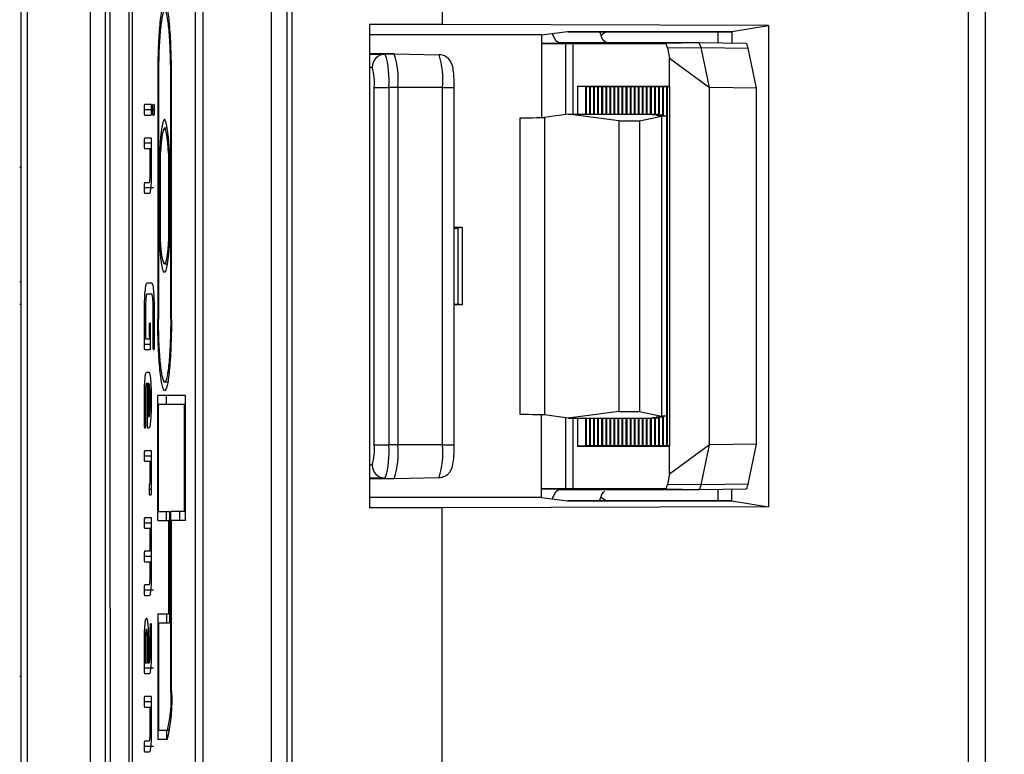
# Model space of a CAD drawing. Units: millimetres. Extents: x 9 to 199, y 7 to 289.
# Drawn here: x 52 to 63, y 117 to 125 of the extents above; entities that cross this region are included whole.
import ezdxf

# ---------------------------------------------------------------- set-up
doc = ezdxf.new("R2010")
doc.units = ezdxf.units.MM
doc.layers.add('FORMAT', color=7, linetype='Continuous')
doc.styles.add('SLDTEXTSTYLE2', font='TXT', dxfattribs={"width": 0.75})
doc.dimstyles.new('SLDDIMSTYLE0', dxfattribs={"dimtxt": 3.5, "dimasz": 3.302, "dimexe": 0, "dimexo": 0.0625, "dimgap": 0.875, "dimtad": 1, "dimlfac": 2, "dimrnd": 1e-09, "dimzin": 12, "dimdsep": 46, "dimtxsty": 'SLDTEXTSTYLE2', "dimsah": 1, "dimcen": 0.09, "dimadec": 0, "dimazin": 3, "dimtfac": 1, "dimtofl": 0, "dimtmove": 0, "dimatfit": 3, "dimfxl": 0, "dimfrac": 2, "dimtolj": 1, "dimtzin": 12, "dimarcsym": 0})

# ---------------------------------------------------------------- blocks, each defined once
blk = doc.blocks.new('_D')
at = {"layer": 'FORMAT', "color": 7}
for p, q in [((55.438, 137.04), (73.279, 137.04)), ((72.279, 137.04), (72.279, 107.04)), ((55.438, 107.04), (73.279, 107.04))]:
    blk.add_line(p, q, dxfattribs=at)
for points in [[(72.279, 137.04), (71.771, 133.738), (72.787, 133.738)], [(72.279, 107.04), (72.787, 110.342), (71.771, 110.342)]]:
    blk.add_solid(points, dxfattribs=at)
at = {"layer": 'FORMAT', "color": 7, "insert": (67.767, 119.074), "char_height": 3.5, "attachment_point": 1, "rotation": 90, "style": 'SLDTEXTSTYLE2'}
blk.add_mtext('60', dxfattribs=at)

msp = doc.modelspace()

# ---------------------------------------------------------------- linework, layer by layer
at = {"color": 7, "linetype": 'Continuous', "lineweight": 25}
for p, q in [((55.4597, 136.7904), (55.4597, 107.2903)), ((57.1426, 136.7609), (57.1426, 124.7452)), ((63.0289, 107.4238), (63.0289, 136.6569)), ((63.2195, 107.4238), (63.2195, 136.6569)), ((53.6741, 135.7773), (53.6741, 108.3035)), ((53.675, 135.7773), (53.675, 108.3035)), ((54.3804, 135.7773), (54.3804, 108.3035)), ((54.4687, 108.3035), (54.4687, 135.7773)), ((55.23, 135.2896), (55.23, 108.7912)), ((55.4081, 108.7912), (55.4081, 135.2896)), ((55.4597, 135.2905), (55.4597, 108.7903)), ((52.4293, 132.4829), (52.4293, 105.0091)), ((52.5025, 105.0091), (52.5025, 132.4829)), ((53.2052, 131.9952), (53.2052, 105.4968)), ((53.3776, 105.4968), (53.3776, 131.9952)), ((53.4293, 118.2089), (53.4293, 131.0989)), ((53.636, 131.0959), (53.636, 110.3264)), ((57.1426, 124.7452), (56.3287, 124.7454)), ((56.3287, 124.7454), (56.3287, 119.3354)), ((60.792, 124.7352), (57.1426, 124.7452)), ((58.2521, 124.6279), (58.5423, 124.6654)), ((58.5423, 124.6654), (58.5524, 124.6667)), ((58.5423, 124.6654), (58.5524, 124.6641)), ((58.5524, 124.6667), (60.3817, 124.6667)), ((58.5524, 124.6641), (58.5524, 124.6667)), ((58.5524, 124.6641), (60.3817, 124.6641)), ((58.9181, 124.627), (58.9685, 124.6641)), ((60.2265, 124.5367), (60.2265, 124.6641)), ((60.3817, 124.6667), (60.792, 124.7352)), ((60.3817, 124.6667), (60.3817, 124.6641)), ((60.3817, 124.6641), (60.3817, 124.534)), ((60.792, 124.7352), (60.792, 119.3456)), ((58.2521, 124.6279), (56.3287, 124.6279)), ((58.2521, 124.6279), (58.2521, 123.704)), ((58.9192, 124.5404), (58.4695, 124.5404)), ((58.5349, 124.5337), (58.9192, 124.5404)), ((58.592, 124.5338), (58.9712, 124.5404)), ((58.9712, 124.5404), (58.9192, 124.5404)), ((60.0151, 124.5404), (58.9712, 124.5404)), ((60.0151, 124.5404), (59.6391, 124.5338)), ((60.0372, 124.4891), (60.0151, 124.5404)), ((60.5413, 124.5312), (60.0151, 124.5404)), ((58.2521, 124.5337), (58.5234, 124.5337)), ((58.6067, 124.5338), (59.6391, 124.5338)), ((59.6612, 124.4825), (60.0372, 124.4891)), ((59.6612, 124.4825), (59.6855, 124.3668)), ((60.0372, 124.4891), (60.0372, 124.4891)), ((60.1313, 124.0404), (60.0372, 124.4891)), ((60.0372, 124.4891), (60.5634, 124.4799)), ((60.657, 124.0338), (60.5634, 124.4799)), ((56.6064, 124.4154), (56.3287, 124.4154)), ((56.5043, 124.4136), (56.6064, 124.4154)), ((56.6064, 124.4154), (57.1062, 124.4066)), ((59.6855, 124.0535), (59.6855, 124.3668)), ((59.6855, 124.3668), (60.1313, 124.0404)), ((54.1159, 121.4418), (54.1159, 124.21)), ((53.9603, 124.2066), (53.9603, 121.4451)), ((53.9691, 124.2066), (53.9603, 124.2066)), ((53.969, 124.2038), (53.969, 121.4479)), ((54.1159, 124.2004), (54.1072, 124.2004)), ((54.1072, 121.4513), (54.1072, 124.2004)), ((56.3811, 120.0404), (56.3811, 124.0404)), ((56.3811, 124.0404), (56.5433, 124.0404)), ((56.5433, 124.0404), (56.5433, 120.0404)), ((56.6456, 124.0404), (56.5433, 124.0404)), ((56.6456, 124.0404), (56.6456, 120.0404)), ((57.1445, 124.0404), (56.6456, 124.0404)), ((57.1445, 120.0404), (57.1445, 124.0404)), ((57.2762, 120.0404), (57.2762, 124.0404)), ((58.655, 124.0535), (59.6855, 124.0535)), ((58.655, 124.0535), (58.655, 123.7404)), ((58.7439, 124.0504), (58.655, 124.0535)), ((58.7439, 124.0517), (58.7439, 123.7404)), ((58.7553, 124.0513), (58.7892, 124.0503)), ((58.7892, 124.0517), (58.7892, 123.7404)), ((58.8006, 124.0513), (58.8346, 124.0503)), ((58.8346, 124.0517), (58.8346, 123.7404)), ((58.846, 124.0513), (58.8799, 124.0503)), ((58.8799, 124.0517), (58.8799, 123.7404)), ((58.8913, 124.0513), (58.9252, 124.0503)), ((58.9252, 124.0517), (58.9252, 123.7404)), ((58.9367, 124.0513), (58.9706, 124.0503)), ((58.9706, 124.0517), (58.9706, 123.7404)), ((58.982, 124.0513), (59.0159, 124.0503)), ((59.0159, 124.0517), (59.0159, 123.7404)), ((59.0273, 124.0513), (59.0613, 124.0503)), ((59.0613, 124.0517), (59.0613, 123.7404)), ((59.0727, 124.0513), (59.1066, 124.0503)), ((59.1066, 124.0517), (59.1066, 123.7404)), ((59.118, 124.0513), (59.152, 124.0503)), ((59.152, 124.0517), (59.152, 123.7404)), ((59.1634, 124.0513), (59.1973, 124.0503)), ((59.1973, 124.0517), (59.1973, 123.7404)), ((59.2087, 124.0513), (59.2426, 124.0503)), ((59.2426, 124.0517), (59.2426, 123.7404)), ((59.254, 124.0513), (59.288, 124.0503)), ((59.288, 124.0517), (59.288, 123.7404)), ((59.2994, 124.0513), (59.3333, 124.0503)), ((59.3333, 124.0517), (59.3333, 123.7404)), ((59.3447, 124.0513), (59.3787, 124.0503)), ((59.3787, 124.0517), (59.3787, 123.7404)), ((59.3901, 124.0513), (59.424, 124.0503)), ((59.424, 124.0517), (59.424, 123.7404)), ((59.4354, 124.0513), (59.4694, 124.0503)), ((59.4694, 124.0517), (59.4694, 123.7404)), ((59.4808, 124.0513), (59.5147, 124.0503)), ((59.5147, 124.0517), (59.5147, 123.7391)), ((59.5261, 124.0513), (59.56, 124.0503)), ((59.56, 124.0517), (59.56, 123.7347)), ((59.5714, 124.0513), (59.6054, 124.0503)), ((59.6054, 124.0517), (59.6054, 123.7233)), ((59.6168, 124.0513), (59.6507, 124.0503)), ((59.6507, 124.0517), (59.6507, 120.0291)), ((59.6621, 124.0513), (59.6855, 124.0506)), ((59.6621, 120.0294), (59.6621, 124.0513)), ((59.6855, 124.0535), (59.6855, 120.0273)), ((60.1313, 120.0404), (60.1313, 124.0404)), ((60.657, 124.0338), (60.1313, 124.0404)), ((60.657, 120.047), (60.657, 124.0338)), ((53.8884, 123.7904), (53.8122, 123.7904)), ((53.8176, 123.8529), (53.883, 123.8529)), ((53.9211, 123.7904), (53.9055, 123.7904)), ((53.9107, 123.8529), (53.9159, 123.8529)), ((53.883, 123.7279), (53.8176, 123.7279)), ((53.9159, 123.7279), (53.9107, 123.7279)), ((58.0147, 120.3792), (58.0147, 123.7015)), ((58.5524, 123.7404), (58.2842, 123.7057)), ((58.2842, 123.7057), (58.2842, 120.3751)), ((59.1176, 123.6673), (58.5524, 123.7404)), ((58.5524, 123.7404), (59.4851, 123.7404)), ((59.1176, 123.6673), (59.3487, 123.6679)), ((59.1176, 123.6673), (59.1176, 120.4135)), ((59.3487, 123.6679), (59.5962, 123.7181)), ((59.3487, 123.6679), (59.3487, 120.4128)), ((59.4851, 123.7404), (59.4917, 123.7391)), ((59.4917, 123.7391), (59.56, 123.7376)), ((59.56, 123.7391), (59.4917, 123.7391)), ((59.6054, 123.7303), (59.5352, 123.7303)), ((59.5352, 123.7303), (59.5527, 123.7269)), ((59.5527, 123.7269), (59.6054, 123.7258)), ((59.6507, 123.7181), (59.5962, 123.7181)), ((59.5962, 123.7181), (59.5962, 120.3626)), ((54.0685, 123.5839), (54.0365, 123.5839)), ((53.8176, 123.4779), (53.883, 123.4779)), ((53.8884, 123.4154), (53.8122, 123.4154)), ((53.8775, 123.3529), (53.8176, 123.3529)), ((53.8775, 123.1029), (53.8775, 123.3529)), ((53.8884, 123.3529), (53.8775, 123.3529)), ((53.8884, 123.4154), (53.8884, 123.1029)), ((53.9831, 122.3045), (53.9831, 123.3472)), ((53.9938, 123.3472), (53.9831, 123.3472)), ((54.0904, 123.3352), (54.0904, 122.3165)), ((53.9919, 122.3347), (53.9919, 123.3171)), ((54.0904, 123.3061), (54.0817, 123.3061)), ((54.0817, 123.3061), (54.0817, 122.3456)), ((52.4168, 123.1503), (52.4293, 123.1503)), ((53.8884, 123.1029), (53.8775, 123.1029)), ((53.9118, 122.9154), (53.8122, 122.9154)), ((53.8176, 122.9779), (53.8666, 122.9779)), ((53.8666, 122.8529), (53.8176, 122.8529)), ((57.3705, 122.4741), (57.2762, 122.4741)), ((57.2762, 122.4654), (57.3183, 122.4654)), ((57.3705, 122.4741), (57.3183, 122.4654)), ((57.3183, 122.4654), (57.3183, 121.6154)), ((57.3705, 121.6067), (57.3705, 122.4741)), ((54.0904, 122.3456), (54.0817, 122.3456)), ((53.9938, 122.3045), (53.9831, 122.3045)), ((54.0365, 122.0678), (54.0685, 122.0678)), ((52.4168, 121.8637), (52.4293, 121.8637)), ((53.8394, 121.8529), (53.8939, 121.8529)), ((53.8939, 121.7279), (53.8394, 121.7279)), ((52.4293, 121.6113), (52.4168, 121.6113)), ((57.2762, 121.6154), (57.3183, 121.6154)), ((57.3705, 121.6067), (57.2762, 121.6067)), ((57.3705, 121.6067), (57.3183, 121.6154)), ((53.8122, 121.1654), (53.8122, 121.5404)), ((53.8231, 121.5404), (53.8122, 121.5404)), ((53.8231, 121.5404), (53.8231, 121.2279)), ((53.9102, 121.1654), (53.9102, 121.5404)), ((53.9211, 121.5404), (53.9102, 121.5404)), ((53.9211, 121.5404), (53.9211, 121.1654)), ((53.8666, 121.2279), (53.8666, 121.347)), ((53.8775, 121.347), (53.8666, 121.347)), ((53.8775, 121.3456), (53.8775, 121.1637)), ((53.9691, 121.4451), (53.9603, 121.4451)), ((54.1159, 121.4513), (54.1072, 121.4513)), ((53.8775, 121.1654), (53.8122, 121.1654)), ((53.8231, 121.2279), (53.8666, 121.2279)), ((53.8775, 121.2279), (53.8666, 121.2279)), ((53.9211, 121.1654), (53.9102, 121.1654)), ((53.8721, 121.1029), (53.8176, 121.1029)), ((53.8339, 120.8529), (53.8612, 120.8529)), ((53.8448, 120.7279), (53.8339, 120.7279)), ((53.8448, 120.2279), (53.8448, 120.7279)), ((53.8557, 120.7279), (53.8448, 120.7279)), ((53.8557, 120.7279), (53.8557, 120.3529)), ((53.8612, 120.7279), (53.8557, 120.7279)), ((54.0256, 120.746), (54.0719, 120.746)), ((53.8122, 120.2904), (53.8122, 120.6029)), ((53.8231, 120.6029), (53.8122, 120.6029)), ((53.8231, 120.6029), (53.8231, 120.2904)), ((54.2694, 120.5934), (53.9603, 120.5934)), ((53.9603, 119.1954), (53.9603, 120.5934)), ((54.0599, 120.4934), (54.0599, 120.5934)), ((54.2694, 119.1954), (54.2694, 120.5934)), ((53.969, 119.2954), (53.969, 120.4934)), ((54.2606, 120.4934), (53.969, 120.4934)), ((54.2606, 119.2954), (54.2606, 120.4934)), ((54.2694, 120.4934), (54.2606, 120.4934)), ((58.2521, 119.4529), (58.2521, 120.3767)), ((58.5524, 120.3404), (58.2842, 120.3751)), ((59.1176, 120.4135), (58.5524, 120.3404)), ((59.1176, 120.4135), (59.3487, 120.4128)), ((59.3487, 120.4128), (59.5962, 120.3626)), ((59.5527, 120.3539), (59.6054, 120.355)), ((59.6507, 120.3626), (59.5962, 120.3626)), ((59.6054, 120.3575), (59.6054, 120.0291)), ((53.8231, 120.2904), (53.8122, 120.2904)), ((53.8557, 120.3529), (53.8612, 120.3529)), ((58.5524, 120.3404), (59.4851, 120.3404)), ((58.655, 120.3404), (58.655, 120.0273)), ((58.7439, 120.3404), (58.7439, 120.0291)), ((58.7892, 120.3404), (58.7892, 120.0291)), ((58.8346, 120.3404), (58.8346, 120.0291)), ((58.8799, 120.3404), (58.8799, 120.0291)), ((58.9252, 120.3404), (58.9252, 120.0291)), ((58.9706, 120.3404), (58.9706, 120.0291)), ((59.0159, 120.3404), (59.0159, 120.0291)), ((59.0613, 120.3404), (59.0613, 120.0291)), ((59.1066, 120.3404), (59.1066, 120.0291)), ((59.152, 120.3404), (59.152, 120.0291)), ((59.1973, 120.3404), (59.1973, 120.0291)), ((59.2426, 120.3404), (59.2426, 120.0291)), ((59.288, 120.3404), (59.288, 120.0291)), ((59.3333, 120.3404), (59.3333, 120.0291)), ((59.3787, 120.3404), (59.3787, 120.0291)), ((59.424, 120.3404), (59.424, 120.0291)), ((59.4694, 120.3404), (59.4694, 120.0291)), ((59.4851, 120.3404), (59.4917, 120.3417)), ((59.4917, 120.3417), (59.56, 120.3431)), ((59.56, 120.3417), (59.4917, 120.3417)), ((59.5147, 120.3417), (59.5147, 120.0291)), ((59.5352, 120.3504), (59.5527, 120.3539)), ((59.6054, 120.3504), (59.5352, 120.3504)), ((59.56, 120.3461), (59.56, 120.0291)), ((53.8612, 120.2279), (53.8448, 120.2279)), ((56.3811, 120.0404), (56.5433, 120.0404)), ((56.6456, 120.0404), (56.5433, 120.0404)), ((57.1445, 120.0404), (56.6456, 120.0404)), ((58.7439, 120.0304), (58.655, 120.0273)), ((58.655, 120.0273), (59.6855, 120.0273)), ((58.7892, 120.0305), (58.7553, 120.0294)), ((58.8346, 120.0305), (58.8006, 120.0294)), ((58.8799, 120.0305), (58.846, 120.0294)), ((58.9252, 120.0305), (58.8913, 120.0294)), ((58.9706, 120.0305), (58.9367, 120.0294)), ((59.0159, 120.0305), (58.982, 120.0294)), ((59.0613, 120.0305), (59.0273, 120.0294)), ((59.1066, 120.0305), (59.0727, 120.0294)), ((59.152, 120.0305), (59.118, 120.0294)), ((59.1973, 120.0305), (59.1634, 120.0294)), ((59.2426, 120.0305), (59.2087, 120.0294)), ((59.288, 120.0305), (59.254, 120.0294)), ((59.3333, 120.0305), (59.2994, 120.0294)), ((59.3787, 120.0305), (59.3447, 120.0294)), ((59.424, 120.0305), (59.3901, 120.0294)), ((59.4694, 120.0305), (59.4354, 120.0294)), ((59.5147, 120.0305), (59.4808, 120.0294)), ((59.56, 120.0305), (59.5261, 120.0294)), ((59.6054, 120.0305), (59.5714, 120.0294)), ((59.6507, 120.0305), (59.6168, 120.0294)), ((59.6855, 120.0302), (59.6621, 120.0294)), ((60.1313, 120.0404), (59.6855, 119.714)), ((59.6855, 119.714), (59.6855, 120.0273)), ((60.0372, 119.5917), (60.1313, 120.0404)), ((60.657, 120.047), (60.1313, 120.0404)), ((60.5634, 119.6009), (60.657, 120.047)), ((53.8884, 119.9154), (53.8122, 119.9154)), ((53.8176, 119.9779), (53.883, 119.9779)), ((53.8884, 119.9154), (53.8884, 119.5404)), ((53.8775, 119.8529), (53.8176, 119.8529)), ((53.8775, 119.6029), (53.8775, 119.8529)), ((53.8884, 119.8529), (53.8775, 119.8529)), ((59.6855, 119.714), (59.6612, 119.5982)), ((53.8721, 119.6029), (53.8775, 119.6029)), ((53.8884, 119.6029), (53.8775, 119.6029)), ((56.3287, 119.6654), (56.6064, 119.6654)), ((56.5043, 119.6672), (56.6064, 119.6654)), ((56.6064, 119.6654), (57.1062, 119.6742)), ((60.0372, 119.5917), (59.6612, 119.5982)), ((60.0372, 119.5917), (60.0151, 119.5404)), ((60.5634, 119.6009), (60.0372, 119.5917)), ((60.0372, 119.5917), (60.0372, 119.5917)), ((53.8884, 119.5404), (53.8666, 119.5404)), ((53.883, 119.4779), (53.8721, 119.4779)), ((58.5234, 119.5471), (58.2521, 119.5471)), ((58.4695, 119.5404), (58.9192, 119.5404)), ((58.5349, 119.5471), (58.9192, 119.5404)), ((58.592, 119.547), (58.9712, 119.5404)), ((59.6391, 119.5469), (58.6067, 119.5469)), ((58.9192, 119.5404), (58.9712, 119.5404)), ((58.9712, 119.5404), (60.0151, 119.5404)), ((59.6391, 119.5469), (60.0151, 119.5404)), ((60.0151, 119.5404), (60.5413, 119.5496)), ((60.2265, 119.4167), (60.2265, 119.5441)), ((60.3817, 119.4167), (60.3817, 119.5468)), ((58.2521, 119.4529), (56.3287, 119.4529)), ((58.2521, 119.4529), (58.5423, 119.4154)), ((58.5423, 119.4154), (58.5524, 119.4167)), ((58.5423, 119.4154), (58.5524, 119.4141)), ((58.5524, 119.4167), (58.5524, 119.4141)), ((58.5524, 119.4167), (60.3817, 119.4167)), ((58.5524, 119.4141), (60.3817, 119.4141)), ((58.9698, 119.4167), (58.92, 119.4533)), ((60.3817, 119.4141), (60.3817, 119.4167)), ((60.3817, 119.4141), (60.792, 119.3456)), ((53.969, 119.2954), (54.0904, 119.2954)), ((54.0599, 119.1954), (54.0599, 119.2954)), ((54.0904, 119.2954), (54.0904, 118.0495)), ((54.1072, 117.2978), (54.1072, 119.2954)), ((54.2606, 119.2954), (54.1072, 119.2954)), ((54.2068, 119.1954), (54.2068, 119.2954)), ((54.2694, 119.2954), (54.2606, 119.2954)), ((57.1426, 119.3356), (56.3287, 119.3354)), ((60.792, 119.3456), (57.1426, 119.3356)), ((57.1426, 107.3199), (57.1426, 119.3356)), ((53.8884, 119.1654), (53.8122, 119.1654)), ((53.8176, 119.2279), (53.883, 119.2279)), ((53.8884, 119.1654), (53.8884, 118.6029)), ((53.9603, 119.1954), (54.0817, 119.1954)), ((54.0817, 119.1954), (54.0817, 118.1495)), ((54.0904, 119.1954), (54.0817, 119.1954)), ((54.1159, 117.2978), (54.1159, 119.1954)), ((54.2694, 119.1954), (54.1159, 119.1954)), ((53.8775, 119.1029), (53.8176, 119.1029)), ((53.8775, 118.8529), (53.8775, 119.1029)), ((53.8884, 119.1029), (53.8775, 119.1029)), ((53.8176, 118.8529), (53.8775, 118.8529)), ((53.8884, 118.8529), (53.8775, 118.8529)), ((53.8884, 118.7904), (53.8122, 118.7904)), ((53.8775, 118.7279), (53.8176, 118.7279)), ((53.8775, 118.6029), (53.8775, 118.7279)), ((53.8884, 118.7279), (53.8775, 118.7279)), ((53.8884, 118.6029), (53.8775, 118.6029)), ((53.9118, 118.4154), (53.8122, 118.4154)), ((53.8176, 118.4779), (53.8666, 118.4779)), ((53.8666, 118.3529), (53.8176, 118.3529)), ((53.4293, 118.2089), (53.4293, 105.4959)), ((53.9603, 118.1495), (54.0817, 118.1495)), ((53.9603, 118.1495), (53.9603, 116.7478)), ((53.969, 118.0495), (54.0904, 118.0495)), ((53.969, 118.0495), (53.969, 116.8478)), ((54.0599, 118.1495), (54.0599, 118.0495)), ((54.0904, 118.1495), (54.0817, 118.1495)), ((53.8775, 117.7279), (53.8775, 117.9779)), ((53.8884, 117.9779), (53.8775, 117.9779)), ((53.8884, 117.9779), (53.8884, 117.7279)), ((53.8122, 117.5404), (53.8122, 117.8529)), ((53.8231, 117.8529), (53.8122, 117.8529)), ((53.8231, 117.8534), (53.8231, 117.6029)), ((53.8448, 117.6029), (53.8448, 117.8534)), ((53.8557, 117.8529), (53.8557, 117.6029)), ((53.8884, 117.7279), (53.8775, 117.7279)), ((53.8231, 117.6029), (53.8448, 117.6029)), ((53.8557, 117.6029), (53.8448, 117.6029)), ((53.8557, 117.6029), (53.8666, 117.6029)), ((53.9118, 117.5404), (53.8122, 117.5404)), ((52.4168, 117.4516), (52.4293, 117.4516)), ((53.8666, 117.4779), (53.8176, 117.4779)), ((53.8884, 117.1654), (53.8122, 117.1654)), ((53.8176, 117.2279), (53.883, 117.2279)), ((53.8884, 117.1654), (53.8884, 116.8529)), ((53.8775, 117.1029), (53.8176, 117.1029)), ((53.8775, 116.8529), (53.8775, 117.1029)), ((53.8884, 117.1029), (53.8775, 117.1029)), ((53.8884, 116.8529), (53.8775, 116.8529)), ((53.969, 116.8478), (54.068, 116.8478)), ((54.0599, 116.8478), (54.0599, 116.7478)), ((54.0955, 116.8478), (54.068, 116.8478)), ((53.8176, 116.7279), (53.8666, 116.7279)), ((53.9603, 116.7478), (54.068, 116.7478)), ((53.9118, 116.6654), (53.8122, 116.6654)), ((53.8666, 116.6029), (53.8176, 116.6029))]:
    msp.add_line(p, q, dxfattribs=at)
at = {"color": 8, "linetype": 'Continuous', "lineweight": 25}
for p, q in [((58.2521, 124.5366), (58.4695, 124.5404)), ((58.5234, 123.7366), (58.5234, 124.5337)), ((58.6067, 123.7404), (58.6067, 124.5338)), ((56.3287, 124.4136), (56.5043, 124.4136)), ((56.3577, 124.2636), (56.3287, 124.2636)), ((57.1445, 124.0404), (57.2762, 124.0404)), ((58.7553, 123.7404), (58.7553, 124.0513)), ((58.8006, 123.7404), (58.8006, 124.0513)), ((58.846, 123.7404), (58.846, 124.0513)), ((58.8913, 123.7404), (58.8913, 124.0513)), ((58.9367, 123.7404), (58.9367, 124.0513)), ((58.982, 123.7404), (58.982, 124.0513)), ((59.0273, 123.7404), (59.0273, 124.0513)), ((59.0727, 123.7404), (59.0727, 124.0513)), ((59.118, 123.7404), (59.118, 124.0513)), ((59.1634, 123.7404), (59.1634, 124.0513)), ((59.2087, 123.7404), (59.2087, 124.0513)), ((59.254, 123.7404), (59.254, 124.0513)), ((59.2994, 123.7404), (59.2994, 124.0513)), ((59.3447, 123.7404), (59.3447, 124.0513)), ((59.3901, 123.7404), (59.3901, 124.0513)), ((59.4354, 123.7404), (59.4354, 124.0513)), ((59.4808, 123.7404), (59.4808, 124.0513)), ((59.5261, 123.7391), (59.5261, 124.0513)), ((59.5714, 123.7341), (59.5714, 124.0513)), ((59.6168, 123.7227), (59.6168, 124.0513)), ((59.6168, 120.0294), (59.6168, 120.358)), ((58.5234, 119.5471), (58.5234, 120.3441)), ((58.6067, 119.5469), (58.6067, 120.3404)), ((58.7553, 120.0294), (58.7553, 120.3404)), ((58.8006, 120.0294), (58.8006, 120.3404)), ((58.846, 120.0294), (58.846, 120.3404)), ((58.8913, 120.0294), (58.8913, 120.3404)), ((58.9367, 120.0294), (58.9367, 120.3404)), ((58.982, 120.0294), (58.982, 120.3404)), ((59.0273, 120.0294), (59.0273, 120.3404)), ((59.0727, 120.0294), (59.0727, 120.3404)), ((59.118, 120.0294), (59.118, 120.3404)), ((59.1634, 120.0294), (59.1634, 120.3404)), ((59.2087, 120.0294), (59.2087, 120.3404)), ((59.254, 120.0294), (59.254, 120.3404)), ((59.2994, 120.0294), (59.2994, 120.3404)), ((59.3447, 120.0294), (59.3447, 120.3404)), ((59.3901, 120.0294), (59.3901, 120.3404)), ((59.4354, 120.0294), (59.4354, 120.3404)), ((59.4808, 120.0294), (59.4808, 120.3404)), ((59.5261, 120.0294), (59.5261, 120.3417)), ((59.5714, 120.0294), (59.5714, 120.3467)), ((57.1445, 120.0404), (57.2762, 120.0404)), ((56.3287, 119.8172), (56.3577, 119.8172)), ((56.5043, 119.6672), (56.3287, 119.6672)), ((58.4695, 119.5404), (58.2521, 119.5442)), ((54.1159, 117.2978), (54.1072, 117.2978))]:
    msp.add_line(p, q, dxfattribs=at)
at = {"color": 7, "linetype": 'Continuous', "lineweight": 25, "flags": 128}
for points in [[(54.0904, 123.3352), (54.0805, 123.4787), (54.0677, 123.589), (54.0529, 123.6589), (54.0371, 123.6839), (54.0212, 123.6624), (54.0063, 123.5959), (53.9933, 123.4885), (53.9831, 123.3472)], [(54.0817, 123.3061), (54.0731, 123.4209), (54.0624, 123.5085), (54.0501, 123.5639), (54.037, 123.5839), (54.0239, 123.5671), (54.0116, 123.5147), (54.0007, 123.4297), (53.9919, 123.3171)], [(54.0817, 122.3456), (54.0731, 122.2309), (54.0624, 122.1432), (54.0501, 122.0878), (54.037, 122.0679), (54.0239, 122.0846), (54.0116, 122.137), (54.0007, 122.2221), (53.9919, 122.3347)], [(54.0904, 122.3165), (54.0805, 122.173), (54.0677, 122.0628), (54.0529, 121.9929), (54.0371, 121.9679), (54.0212, 121.9893), (54.0063, 122.0559), (53.9933, 122.1632), (53.9831, 122.3045)]]:
    msp.add_lwpolyline(points, dxfattribs=at)
at = {"color": 7, "linetype": 'Continuous', "lineweight": 25}
for centre, radius, start, end in [((56.5073, 124.264), 0.1496, 91.16143, 180.15324), ((55.6215, 124.1327), 0.9265, 354.28345, 17.65129), ((55.7193, 124.1331), 0.9309, 354.28345, 17.65129), ((56.2399, 124.1309), 0.9091, 354.28345, 17.65129), ((55.8297, 124.0956), 0.5542, 354.28345, 17.65129), ((55.8297, 119.9852), 0.5542, 342.34871, 5.71655), ((55.6215, 119.9481), 0.9265, 342.34871, 5.71655), ((55.7193, 119.9477), 0.9309, 342.34871, 5.71655), ((56.2399, 119.9498), 0.9091, 342.34871, 5.71655), ((56.5073, 119.8168), 0.1496, 179.84676, 268.83857), ((52.5023, 117.1613), 1.6193, 345.20406, 4.83381), ((52.787, 117.1862), 1.3249, 345.20406, 4.83381)]:
    msp.add_arc(centre, radius, start, end, dxfattribs=at)
for centre, major_axis, ratio, start_param, end_param in [((54.6165, 124.4622), (4, 0.0698), 0.0038307, 0.2022909, 0.2160302), ((54.6165, 124.4638), (4, 0.0698), 0.0012202, 0.0697919, 0.1107662), ((59.639, 123.5337), (0.0001, 1.0002), 0.0699303, 5.9615531, 6.2831915), ((60.5413, 123.531), (-0.0001, 1.0002), 0.0699026, 5.9614158, 6.2831796), ((58.7939, 124.0499), (0.05, -0.0017), 0.002433, 2.4527145, 3.1416774), ((58.8392, 124.0499), (0.05, -0.0017), 0.002433, 2.4527145, 3.1416774), ((58.8846, 124.0499), (0.05, -0.0017), 0.002433, 2.4527145, 3.1416774), ((58.9299, 124.0499), (0.05, -0.0017), 0.002433, 2.4527145, 3.1416774), ((58.9752, 124.0499), (0.05, -0.0017), 0.002433, 2.4527145, 3.1416774), ((59.0206, 124.0499), (0.05, -0.0017), 0.002433, 2.4527145, 3.1416774), ((59.0659, 124.0499), (0.05, -0.0017), 0.002433, 2.4527145, 3.1416774), ((59.1113, 124.0499), (0.05, -0.0017), 0.002433, 2.4527145, 3.1416774), ((59.1566, 124.0499), (0.05, -0.0017), 0.002433, 2.4527145, 3.1416774), ((59.202, 124.0499), (0.05, -0.0017), 0.002433, 2.4527145, 3.1416774), ((59.2473, 124.0499), (0.05, -0.0017), 0.002433, 2.4527145, 3.1416774), ((59.2926, 124.0499), (0.05, -0.0017), 0.002433, 2.4527145, 3.1416774), ((59.338, 124.0499), (0.05, -0.0017), 0.002433, 2.4527145, 3.1416774), ((59.3833, 124.0499), (0.05, -0.0017), 0.002433, 2.4527145, 3.1416774), ((59.4287, 124.0499), (0.05, -0.0017), 0.002433, 2.4527145, 3.1416774), ((59.474, 124.0499), (0.05, -0.0017), 0.002433, 2.4527145, 3.1416774), ((59.5194, 124.0499), (0.05, -0.0017), 0.002433, 2.4527145, 3.1416774), ((59.5647, 124.0499), (0.05, -0.0017), 0.002433, 2.4527145, 3.1416774), ((59.61, 124.0499), (0.05, -0.0017), 0.002433, 2.4527145, 3.1416774), ((59.6554, 124.0499), (0.05, -0.0017), 0.002433, 2.4527145, 3.1416774), ((59.7007, 124.0499), (0.05, -0.0017), 0.002433, 2.4527145, 3.1416774), ((58.0365, 123.7059), (0.25, 0.0004), 0.0173886, 4.6250961, 6.1478979), ((58.0365, 120.3749), (0.25, -0.0004), 0.0173886, 0.1352874, 1.6580893), ((58.7939, 120.0309), (0.05, 0.0017), 0.002433, 3.1415079, 3.8304708), ((58.8392, 120.0309), (0.05, 0.0017), 0.002433, 3.1415079, 3.8304708), ((58.8846, 120.0309), (0.05, 0.0017), 0.002433, 3.1415079, 3.8304708), ((58.9299, 120.0309), (0.05, 0.0017), 0.002433, 3.1415079, 3.8304708), ((58.9752, 120.0309), (0.05, 0.0017), 0.002433, 3.1415079, 3.8304708), ((59.0206, 120.0309), (0.05, 0.0017), 0.002433, 3.1415079, 3.8304708), ((59.0659, 120.0309), (0.05, 0.0017), 0.002433, 3.1415079, 3.8304708), ((59.1113, 120.0309), (0.05, 0.0017), 0.002433, 3.1415079, 3.8304708), ((59.1566, 120.0309), (0.05, 0.0017), 0.002433, 3.1415079, 3.8304708), ((59.202, 120.0309), (0.05, 0.0017), 0.002433, 3.1415079, 3.8304708), ((59.2473, 120.0309), (0.05, 0.0017), 0.002433, 3.1415079, 3.8304708), ((59.2926, 120.0309), (0.05, 0.0017), 0.002433, 3.1415079, 3.8304708), ((59.338, 120.0309), (0.05, 0.0017), 0.002433, 3.1415079, 3.8304708), ((59.3833, 120.0309), (0.05, 0.0017), 0.002433, 3.1415079, 3.8304708), ((59.4287, 120.0309), (0.05, 0.0017), 0.002433, 3.1415079, 3.8304708), ((59.474, 120.0309), (0.05, 0.0017), 0.002433, 3.1415079, 3.8304708), ((59.5194, 120.0309), (0.05, 0.0017), 0.002433, 3.1415079, 3.8304708), ((59.5647, 120.0309), (0.05, 0.0017), 0.002433, 3.1415079, 3.8304708), ((59.61, 120.0309), (0.05, 0.0017), 0.002433, 3.1415079, 3.8304708), ((59.6554, 120.0309), (0.05, 0.0017), 0.002433, 3.1415079, 3.8304708), ((59.7007, 120.0309), (0.05, 0.0017), 0.002433, 3.1415079, 3.8304708), ((59.639, 120.5471), (-0.0001, 1.0002), 0.0699303, 3.1415864, 3.4632249), ((60.5413, 120.5497), (0.0001, 1.0002), 0.0699026, 3.1415984, 3.4633622), ((54.6165, 119.6186), (4, -0.0698), 0.0038307, 6.0671551, 6.0808944), ((54.6165, 119.6169), (4, -0.0698), 0.0012202, 6.1724191, 6.2133934)]:
    msp.add_ellipse(centre, major_axis=major_axis, ratio=ratio, start_param=start_param, end_param=end_param, dxfattribs=at)
for points, knots in [([(54.1159, 124.21), (54.1136, 124.3161), (54.109, 124.5284), (54.0914, 124.798), (54.0663, 124.9654), (54.0378, 125.0278), (54.0093, 124.9577), (53.9849, 124.7856), (53.9651, 124.5338), (53.9619, 124.3158), (53.9603, 124.2066)], [0, 0, 0, 0, 0.1250503, 0.2500128, 0.3752647, 0.5003195, 0.6251075, 0.7503721, 0.8750217, 1, 1, 1, 1]), ([(54.1072, 124.2004), (54.1051, 124.2941), (54.101, 124.4814), (54.0855, 124.7206), (54.0634, 124.8691), (54.0381, 124.9252), (54.0129, 124.8643), (53.9913, 124.7128), (53.9734, 124.4937), (53.9705, 124.3005), (53.969, 124.2038)], [0, 0, 0, 0, 0.1248675, 0.2497354, 0.3750428, 0.5001411, 0.6248588, 0.7501234, 0.8749427, 1, 1, 1, 1]), ([(59.007, 124.531), (58.9812, 124.5376), (58.9441, 124.547), (58.9131, 124.6369), (58.9038, 124.6641)], [0, 0, 0, 0, 0.6973355, 1, 1, 1, 1]), ([(58.4695, 124.5404), (58.4397, 124.5447), (58.4061, 124.5496), (58.3794, 124.6345), (58.3765, 124.6439)], [0, 0, 0, 0, 0.8882764, 1, 1, 1, 1]), ([(58.5349, 124.5337), (58.5408, 124.5337), (58.5527, 124.5337), (58.5731, 124.5337), (58.5844, 124.5337), (58.592, 124.5338)], [0, 0, 0, 0, 0.25033303, 0.50066605, 1, 1, 1, 1]), ([(57.2762, 124.0404), (57.276, 124.0642), (57.2755, 124.1195), (57.2703, 124.2026), (57.2628, 124.2613), (57.2484, 124.3116), (57.2205, 124.3565), (57.1804, 124.3894), (57.1382, 124.4049), (57.1118, 124.4062), (57.1036, 124.4066)], [0, 0, 0, 0, 0.1372971, 0.319168, 0.5243893, 0.6501103, 0.7433936, 0.8460448, 0.9520976, 1, 1, 1, 1]), ([(53.8122, 123.7904), (53.8122, 123.7999), (53.8123, 123.8188), (53.8137, 123.8419), (53.8157, 123.8518), (53.817, 123.8525), (53.8176, 123.8529)], [0, 0, 0, 0, 0.2807105, 0.5586248, 0.7788464, 1, 1, 1, 1]), ([(53.8176, 123.7279), (53.8168, 123.7284), (53.8151, 123.7294), (53.8131, 123.7451), (53.8123, 123.7681), (53.8122, 123.7829), (53.8122, 123.7904)], [0, 0, 0, 0, 0.28059589, 0.55856617, 0.77878687, 1, 1, 1, 1]), ([(53.883, 123.8529), (53.8838, 123.8524), (53.8855, 123.8513), (53.8875, 123.8357), (53.8883, 123.8127), (53.8884, 123.7978), (53.8884, 123.7904)], [0, 0, 0, 0, 0.280763, 0.5590067, 0.7792527, 1, 1, 1, 1]), ([(53.8884, 123.7904), (53.8884, 123.7809), (53.8883, 123.7619), (53.8869, 123.7386), (53.8849, 123.7289), (53.8836, 123.7282), (53.883, 123.7279)], [0, 0, 0, 0, 0.2806693, 0.558931, 0.7791654, 1, 1, 1, 1]), ([(53.9055, 123.7904), (53.9056, 123.7996), (53.9057, 123.8181), (53.9069, 123.8413), (53.9088, 123.8517), (53.9101, 123.8525), (53.9107, 123.8529)], [0, 0, 0, 0, 0.28063302, 0.55892731, 0.77899789, 1, 1, 1, 1]), ([(53.9107, 123.7279), (53.9099, 123.7284), (53.9083, 123.7295), (53.9064, 123.746), (53.9056, 123.7686), (53.9056, 123.7831), (53.9055, 123.7904)], [0, 0, 0, 0, 0.2805236, 0.5582659, 0.7788272, 1, 1, 1, 1]), ([(53.9159, 123.8529), (53.9167, 123.8523), (53.9184, 123.8512), (53.9203, 123.8347), (53.921, 123.8122), (53.9211, 123.7976), (53.9211, 123.7904)], [0, 0, 0, 0, 0.2806348, 0.5583743, 0.7788867, 1, 1, 1, 1]), ([(53.9211, 123.7904), (53.9211, 123.7811), (53.921, 123.7627), (53.9198, 123.7393), (53.9178, 123.729), (53.9166, 123.7283), (53.9159, 123.7279)], [0, 0, 0, 0, 0.2807237, 0.5593619, 0.7793936, 1, 1, 1, 1]), ([(53.8122, 123.4154), (53.8122, 123.4249), (53.8123, 123.4438), (53.8137, 123.4669), (53.8157, 123.4768), (53.817, 123.4775), (53.8176, 123.4779)], [0, 0, 0, 0, 0.2807105, 0.5586248, 0.7788464, 1, 1, 1, 1]), ([(53.883, 123.4779), (53.8838, 123.4774), (53.8855, 123.4763), (53.8875, 123.4607), (53.8883, 123.4377), (53.8884, 123.4228), (53.8884, 123.4154)], [0, 0, 0, 0, 0.28076302, 0.55900673, 0.7792527, 1, 1, 1, 1]), ([(53.8176, 123.3529), (53.8168, 123.3534), (53.8151, 123.3544), (53.8131, 123.3701), (53.8123, 123.3931), (53.8122, 123.4079), (53.8122, 123.4154)], [0, 0, 0, 0, 0.2805959, 0.5585662, 0.7787869, 1, 1, 1, 1]), ([(53.8666, 122.9779), (53.8682, 122.9799), (53.8715, 122.9838), (53.8751, 123.0179), (53.8772, 123.0592), (53.8774, 123.0883), (53.8775, 123.1029)], [0, 0, 0, 0, 0.2796208, 0.5592253, 0.7795275, 1, 1, 1, 1]), ([(53.8884, 123.1029), (53.8881, 123.0659), (53.8873, 122.992), (53.8814, 122.9101), (53.8742, 122.8602), (53.8692, 122.8553), (53.8666, 122.8529)], [0, 0, 0, 0, 0.27961105, 0.55931977, 0.77953464, 1, 1, 1, 1]), ([(53.8122, 122.9154), (53.8122, 122.9249), (53.8123, 122.9438), (53.8137, 122.9669), (53.8157, 122.9768), (53.817, 122.9775), (53.8176, 122.9779)], [0, 0, 0, 0, 0.2807105, 0.5586248, 0.7788464, 1, 1, 1, 1]), ([(53.8176, 122.8529), (53.8168, 122.8534), (53.8151, 122.8544), (53.8131, 122.8701), (53.8123, 122.8931), (53.8122, 122.9079), (53.8122, 122.9154)], [0, 0, 0, 0, 0.28059589, 0.55856617, 0.77878687, 1, 1, 1, 1]), ([(53.8122, 121.5404), (53.8126, 121.5865), (53.8136, 121.6787), (53.821, 121.7808), (53.8299, 121.8433), (53.8362, 121.8497), (53.8394, 121.8529)], [0, 0, 0, 0, 0.279546, 0.559316, 0.7796327, 1, 1, 1, 1]), ([(53.8939, 121.8529), (53.8979, 121.8475), (53.9059, 121.8366), (53.9148, 121.7515), (53.9203, 121.6491), (53.9208, 121.5766), (53.9211, 121.5404)], [0, 0, 0, 0, 0.2795331, 0.5593209, 0.7796078, 1, 1, 1, 1]), ([(53.8394, 121.7279), (53.837, 121.7247), (53.8322, 121.7183), (53.8268, 121.6675), (53.8235, 121.6057), (53.8232, 121.5621), (53.8231, 121.5404)], [0, 0, 0, 0, 0.27957483, 0.55924827, 0.77963652, 1, 1, 1, 1]), ([(53.9102, 121.5404), (53.9099, 121.5681), (53.9094, 121.6235), (53.9049, 121.6845), (53.8996, 121.7223), (53.8958, 121.726), (53.8939, 121.7279)], [0, 0, 0, 0, 0.2795265, 0.5592145, 0.7796347, 1, 1, 1, 1]), ([(53.8666, 121.347), (53.8667, 121.3563), (53.8668, 121.3749), (53.8682, 121.3967), (53.8702, 121.4057), (53.8714, 121.4062), (53.8721, 121.4065)], [0, 0, 0, 0, 0.2806348, 0.5583743, 0.7788867, 1, 1, 1, 1]), ([(53.8721, 121.4065), (53.8729, 121.4059), (53.8745, 121.4048), (53.8766, 121.3902), (53.8774, 121.3676), (53.8775, 121.353), (53.8775, 121.3456)], [0, 0, 0, 0, 0.28061, 0.5592327, 0.7792715, 1, 1, 1, 1]), ([(54.1159, 121.4418), (54.1136, 121.3356), (54.109, 121.1234), (54.0914, 120.8538), (54.0663, 120.6863), (54.0378, 120.624), (54.0093, 120.6941), (53.9849, 120.8662), (53.9651, 121.118), (53.9619, 121.336), (53.9603, 121.4451)], [0, 0, 0, 0, 0.1250503, 0.2500128, 0.3752647, 0.5003195, 0.6251075, 0.7503721, 0.8750217, 1, 1, 1, 1]), ([(54.1072, 121.4513), (54.1051, 121.3576), (54.101, 121.1703), (54.0855, 120.9311), (54.0634, 120.7826), (54.0381, 120.7265), (54.0129, 120.7874), (53.9913, 120.9389), (53.9734, 121.158), (53.9705, 121.3512), (53.969, 121.4479)], [0, 0, 0, 0, 0.12486747, 0.24973538, 0.37504278, 0.50014107, 0.62485883, 0.75012343, 0.87494267, 1, 1, 1, 1]), ([(53.8176, 121.1029), (53.8168, 121.1034), (53.8151, 121.1044), (53.8131, 121.1201), (53.8123, 121.1431), (53.8122, 121.1579), (53.8122, 121.1654)], [0, 0, 0, 0, 0.28059589, 0.55856617, 0.77878687, 1, 1, 1, 1]), ([(53.8775, 121.1637), (53.8775, 121.1543), (53.8774, 121.1356), (53.876, 121.113), (53.874, 121.1039), (53.8727, 121.1032), (53.8721, 121.1029)], [0, 0, 0, 0, 0.2805852, 0.5583102, 0.7790496, 1, 1, 1, 1]), ([(53.9157, 121.1029), (53.9148, 121.1034), (53.9132, 121.1044), (53.9112, 121.1201), (53.9103, 121.1431), (53.9102, 121.1579), (53.9102, 121.1654)], [0, 0, 0, 0, 0.2805959, 0.5585662, 0.7787869, 1, 1, 1, 1]), ([(53.9211, 121.1654), (53.9211, 121.1559), (53.921, 121.1369), (53.9196, 121.1136), (53.9176, 121.1039), (53.9163, 121.1032), (53.9157, 121.1029)], [0, 0, 0, 0, 0.2806693, 0.558931, 0.7791654, 1, 1, 1, 1]), ([(53.8122, 120.6029), (53.8125, 120.6399), (53.8132, 120.7139), (53.8192, 120.7961), (53.8264, 120.8456), (53.8314, 120.8505), (53.8339, 120.8529)], [0, 0, 0, 0, 0.2796548, 0.5592902, 0.7795706, 1, 1, 1, 1]), ([(53.8612, 120.8529), (53.8652, 120.8475), (53.8732, 120.8366), (53.8821, 120.7515), (53.8876, 120.6491), (53.8881, 120.5766), (53.8884, 120.5404)], [0, 0, 0, 0, 0.2795331, 0.5593209, 0.7796078, 1, 1, 1, 1]), ([(53.8339, 120.7279), (53.8323, 120.7256), (53.8291, 120.721), (53.8256, 120.687), (53.8234, 120.6462), (53.8232, 120.6173), (53.8231, 120.6029)], [0, 0, 0, 0, 0.2794801, 0.5592896, 0.7797096, 1, 1, 1, 1]), ([(53.8775, 120.5404), (53.8772, 120.568), (53.8767, 120.6234), (53.8722, 120.6841), (53.8669, 120.7224), (53.8631, 120.7261), (53.8612, 120.7279)], [0, 0, 0, 0, 0.2794475, 0.5592361, 0.7796356, 1, 1, 1, 1]), ([(53.8884, 120.5404), (53.888, 120.4942), (53.8871, 120.4017), (53.8797, 120.2989), (53.8707, 120.2371), (53.8643, 120.2309), (53.8612, 120.2279)], [0, 0, 0, 0, 0.2796298, 0.5592906, 0.7795414, 1, 1, 1, 1]), ([(53.8612, 120.3529), (53.8636, 120.3561), (53.8684, 120.3626), (53.8737, 120.414), (53.877, 120.4751), (53.8774, 120.5186), (53.8775, 120.5404)], [0, 0, 0, 0, 0.27944755, 0.55923611, 0.77963558, 1, 1, 1, 1]), ([(53.8176, 120.2279), (53.8168, 120.2284), (53.8151, 120.2294), (53.8131, 120.2451), (53.8123, 120.2681), (53.8122, 120.2829), (53.8122, 120.2904)], [0, 0, 0, 0, 0.28059589, 0.55856617, 0.77878687, 1, 1, 1, 1]), ([(53.8231, 120.2904), (53.823, 120.2809), (53.8229, 120.2619), (53.8216, 120.2386), (53.8195, 120.2289), (53.8183, 120.2282), (53.8176, 120.2279)], [0, 0, 0, 0, 0.2806693, 0.558931, 0.7791654, 1, 1, 1, 1]), ([(57.1036, 119.6741), (57.1229, 119.6762), (57.1576, 119.68), (57.199, 119.7053), (57.2267, 119.7338), (57.2442, 119.7632), (57.2552, 119.7924), (57.2659, 119.8378), (57.2727, 119.9047), (57.276, 119.9882), (57.2762, 120.0297), (57.2762, 120.0404)], [0, 0, 0, 0, 0.1119783, 0.2013912, 0.2784796, 0.3485082, 0.4167495, 0.5065626, 0.7598446, 0.9380966, 1, 1, 1, 1]), ([(53.8122, 119.9154), (53.8122, 119.9249), (53.8123, 119.9438), (53.8137, 119.9669), (53.8157, 119.9768), (53.817, 119.9775), (53.8176, 119.9779)], [0, 0, 0, 0, 0.2807105, 0.5586248, 0.7788464, 1, 1, 1, 1]), ([(53.8176, 119.8529), (53.8168, 119.8534), (53.8151, 119.8544), (53.8131, 119.8701), (53.8123, 119.8931), (53.8122, 119.9079), (53.8122, 119.9154)], [0, 0, 0, 0, 0.2805959, 0.5585662, 0.7787869, 1, 1, 1, 1]), ([(53.883, 119.9779), (53.8838, 119.9774), (53.8855, 119.9763), (53.8875, 119.9607), (53.8883, 119.9377), (53.8884, 119.9228), (53.8884, 119.9154)], [0, 0, 0, 0, 0.28076302, 0.55900673, 0.7792527, 1, 1, 1, 1]), ([(53.8666, 119.5404), (53.8667, 119.5499), (53.8668, 119.5688), (53.8681, 119.5919), (53.8701, 119.6018), (53.8714, 119.6025), (53.8721, 119.6029)], [0, 0, 0, 0, 0.2807105, 0.5586248, 0.7788464, 1, 1, 1, 1]), ([(53.8721, 119.4779), (53.8713, 119.4784), (53.8696, 119.4794), (53.8676, 119.4951), (53.8667, 119.5181), (53.8667, 119.5329), (53.8666, 119.5404)], [0, 0, 0, 0, 0.2805959, 0.5585662, 0.7787869, 1, 1, 1, 1]), ([(53.8884, 119.5404), (53.8884, 119.5309), (53.8883, 119.5119), (53.8869, 119.4886), (53.8849, 119.4789), (53.8836, 119.4782), (53.883, 119.4779)], [0, 0, 0, 0, 0.2806693, 0.558931, 0.7791654, 1, 1, 1, 1]), ([(58.3765, 119.4368), (58.3794, 119.4463), (58.4061, 119.5311), (58.4397, 119.536), (58.4695, 119.5404)], [0, 0, 0, 0, 0.1117236, 1, 1, 1, 1]), ([(58.592, 119.547), (58.5844, 119.547), (58.5731, 119.5471), (58.5527, 119.5471), (58.5408, 119.5471), (58.5349, 119.5471)], [0, 0, 0, 0, 0.4994593, 0.7496639, 1, 1, 1, 1]), ([(58.9009, 119.4167), (58.9187, 119.4645), (58.9365, 119.5125), (58.9564, 119.523), (58.9565, 119.5231)], [0, 0, 0, 0, 0.9947453, 1, 1, 1, 1]), ([(53.8122, 119.1654), (53.8122, 119.1749), (53.8123, 119.1938), (53.8137, 119.2169), (53.8157, 119.2268), (53.817, 119.2275), (53.8176, 119.2279)], [0, 0, 0, 0, 0.2807105, 0.5586248, 0.7788464, 1, 1, 1, 1]), ([(53.8176, 119.1029), (53.8168, 119.1034), (53.8151, 119.1044), (53.8131, 119.1201), (53.8123, 119.1431), (53.8122, 119.1579), (53.8122, 119.1654)], [0, 0, 0, 0, 0.28059589, 0.55856617, 0.77878687, 1, 1, 1, 1]), ([(53.883, 119.2279), (53.8838, 119.2274), (53.8855, 119.2263), (53.8875, 119.2107), (53.8883, 119.1877), (53.8884, 119.1728), (53.8884, 119.1654)], [0, 0, 0, 0, 0.28076302, 0.55900673, 0.7792527, 1, 1, 1, 1]), ([(53.8122, 118.7904), (53.8122, 118.7999), (53.8123, 118.8188), (53.8137, 118.8419), (53.8157, 118.8518), (53.817, 118.8525), (53.8176, 118.8529)], [0, 0, 0, 0, 0.2807105, 0.5586248, 0.7788464, 1, 1, 1, 1]), ([(53.8176, 118.7279), (53.8168, 118.7284), (53.8151, 118.7294), (53.8131, 118.7451), (53.8123, 118.7681), (53.8122, 118.7829), (53.8122, 118.7904)], [0, 0, 0, 0, 0.2805959, 0.5585662, 0.7787869, 1, 1, 1, 1]), ([(53.8666, 118.4779), (53.8682, 118.4799), (53.8715, 118.4838), (53.8751, 118.5179), (53.8772, 118.5592), (53.8774, 118.5883), (53.8775, 118.6029)], [0, 0, 0, 0, 0.2796208, 0.5592253, 0.7795275, 1, 1, 1, 1]), ([(53.8884, 118.6029), (53.8881, 118.5659), (53.8873, 118.492), (53.8814, 118.4101), (53.8742, 118.3602), (53.8692, 118.3553), (53.8666, 118.3529)], [0, 0, 0, 0, 0.279611, 0.5593198, 0.7795346, 1, 1, 1, 1]), ([(53.8122, 118.4154), (53.8122, 118.4249), (53.8123, 118.4438), (53.8137, 118.4669), (53.8157, 118.4768), (53.817, 118.4775), (53.8176, 118.4779)], [0, 0, 0, 0, 0.28071052, 0.55862483, 0.77884641, 1, 1, 1, 1]), ([(53.8176, 118.3529), (53.8168, 118.3534), (53.8151, 118.3544), (53.8131, 118.3701), (53.8123, 118.3931), (53.8122, 118.4079), (53.8122, 118.4154)], [0, 0, 0, 0, 0.28059589, 0.55856617, 0.77878687, 1, 1, 1, 1]), ([(53.8122, 117.8529), (53.8125, 117.8899), (53.8132, 117.9639), (53.8192, 118.0461), (53.8264, 118.0956), (53.8314, 118.1005), (53.8339, 118.1029)], [0, 0, 0, 0, 0.2796548, 0.5592902, 0.7795706, 1, 1, 1, 1]), ([(53.8339, 118.1029), (53.8361, 118.1012), (53.84, 118.0981), (53.8434, 118.0784), (53.8449, 118.0697)], [0, 0, 0, 0, 0.5597025, 1, 1, 1, 1]), ([(53.8449, 118.0697), (53.8467, 118.0561), (53.8503, 118.0289), (53.8548, 117.9553), (53.8554, 117.8917), (53.8557, 117.8529)], [0, 0, 0, 0, 0.2807927, 0.5610455, 1, 1, 1, 1]), ([(53.8339, 117.9787), (53.8323, 117.9764), (53.8291, 117.9718), (53.8256, 117.9377), (53.8234, 117.8969), (53.8232, 117.8679), (53.8231, 117.8534)], [0, 0, 0, 0, 0.279476, 0.5592836, 0.7797053, 1, 1, 1, 1]), ([(53.8448, 117.8534), (53.8447, 117.8719), (53.8443, 117.9088), (53.8413, 117.9496), (53.8377, 117.975), (53.8352, 117.9775), (53.8339, 117.9787)], [0, 0, 0, 0, 0.2795217, 0.5592182, 0.7796377, 1, 1, 1, 1]), ([(53.8775, 117.9779), (53.8776, 117.9874), (53.8777, 118.0065), (53.879, 118.0297), (53.881, 118.0399), (53.8823, 118.0406), (53.883, 118.0409)], [0, 0, 0, 0, 0.2808125, 0.5588522, 0.7788528, 1, 1, 1, 1]), ([(53.883, 118.0409), (53.8838, 118.0404), (53.8855, 118.0394), (53.8875, 118.0234), (53.8883, 118.0003), (53.8884, 117.9853), (53.8884, 117.9779)], [0, 0, 0, 0, 0.280806, 0.5592681, 0.7793179, 1, 1, 1, 1]), ([(53.8884, 117.7279), (53.8881, 117.6909), (53.8873, 117.617), (53.8814, 117.5351), (53.8742, 117.4852), (53.8692, 117.4803), (53.8666, 117.4779)], [0, 0, 0, 0, 0.279611, 0.5593198, 0.7795346, 1, 1, 1, 1]), ([(53.8666, 117.6029), (53.8682, 117.6049), (53.8715, 117.6088), (53.8751, 117.6429), (53.8772, 117.6842), (53.8774, 117.7133), (53.8775, 117.7279)], [0, 0, 0, 0, 0.2796208, 0.5592253, 0.7795275, 1, 1, 1, 1]), ([(53.8176, 117.4779), (53.8168, 117.4784), (53.8151, 117.4794), (53.8131, 117.4951), (53.8123, 117.5181), (53.8122, 117.5329), (53.8122, 117.5404)], [0, 0, 0, 0, 0.28059589, 0.55856617, 0.77878687, 1, 1, 1, 1]), ([(53.8122, 117.1654), (53.8122, 117.1749), (53.8123, 117.1938), (53.8137, 117.2169), (53.8157, 117.2268), (53.817, 117.2275), (53.8176, 117.2279)], [0, 0, 0, 0, 0.2807105, 0.5586248, 0.7788464, 1, 1, 1, 1]), ([(53.8176, 117.1029), (53.8168, 117.1034), (53.8151, 117.1044), (53.8131, 117.1201), (53.8123, 117.1431), (53.8122, 117.1579), (53.8122, 117.1654)], [0, 0, 0, 0, 0.2805959, 0.5585662, 0.7787869, 1, 1, 1, 1]), ([(53.883, 117.2279), (53.8838, 117.2274), (53.8855, 117.2263), (53.8875, 117.2107), (53.8883, 117.1877), (53.8884, 117.1728), (53.8884, 117.1654)], [0, 0, 0, 0, 0.280763, 0.5590067, 0.7792527, 1, 1, 1, 1]), ([(53.8666, 116.7279), (53.8682, 116.7299), (53.8715, 116.7338), (53.8751, 116.7679), (53.8772, 116.8092), (53.8774, 116.8383), (53.8775, 116.8529)], [0, 0, 0, 0, 0.2796208, 0.5592253, 0.7795275, 1, 1, 1, 1]), ([(53.8884, 116.8529), (53.8881, 116.8159), (53.8873, 116.742), (53.8814, 116.6601), (53.8742, 116.6102), (53.8692, 116.6053), (53.8666, 116.6029)], [0, 0, 0, 0, 0.27961105, 0.55931977, 0.77953464, 1, 1, 1, 1]), ([(53.8122, 116.6654), (53.8122, 116.6749), (53.8123, 116.6938), (53.8137, 116.7169), (53.8157, 116.7268), (53.817, 116.7275), (53.8176, 116.7279)], [0, 0, 0, 0, 0.2807105, 0.5586248, 0.7788464, 1, 1, 1, 1]), ([(53.8176, 116.6029), (53.8168, 116.6034), (53.8151, 116.6044), (53.8131, 116.6201), (53.8123, 116.6431), (53.8122, 116.6579), (53.8122, 116.6654)], [0, 0, 0, 0, 0.2805959, 0.5585662, 0.7787869, 1, 1, 1, 1])]:
    msp.add_open_spline(points, degree=3, knots=knots, dxfattribs=at)

# ---------------------------------------------------------------- dimensions: what is measured, and where the dimension line sits
at = {"layer": 'FORMAT', "color": 7}
dim = msp.add_linear_dim(base=(72.2791, 107.0404), p1=(55.4379, 137.0404), p2=(55.4379, 107.0404), angle=90, dimstyle='SLDDIMSTYLE0', dxfattribs=at)
dim.commit()
dim.dimension.update_dxf_attribs({"geometry": '_D', "text_midpoint": (72.2791, 121.6602), "dimtype": 160})

doc.saveas('drawing.dxf')
